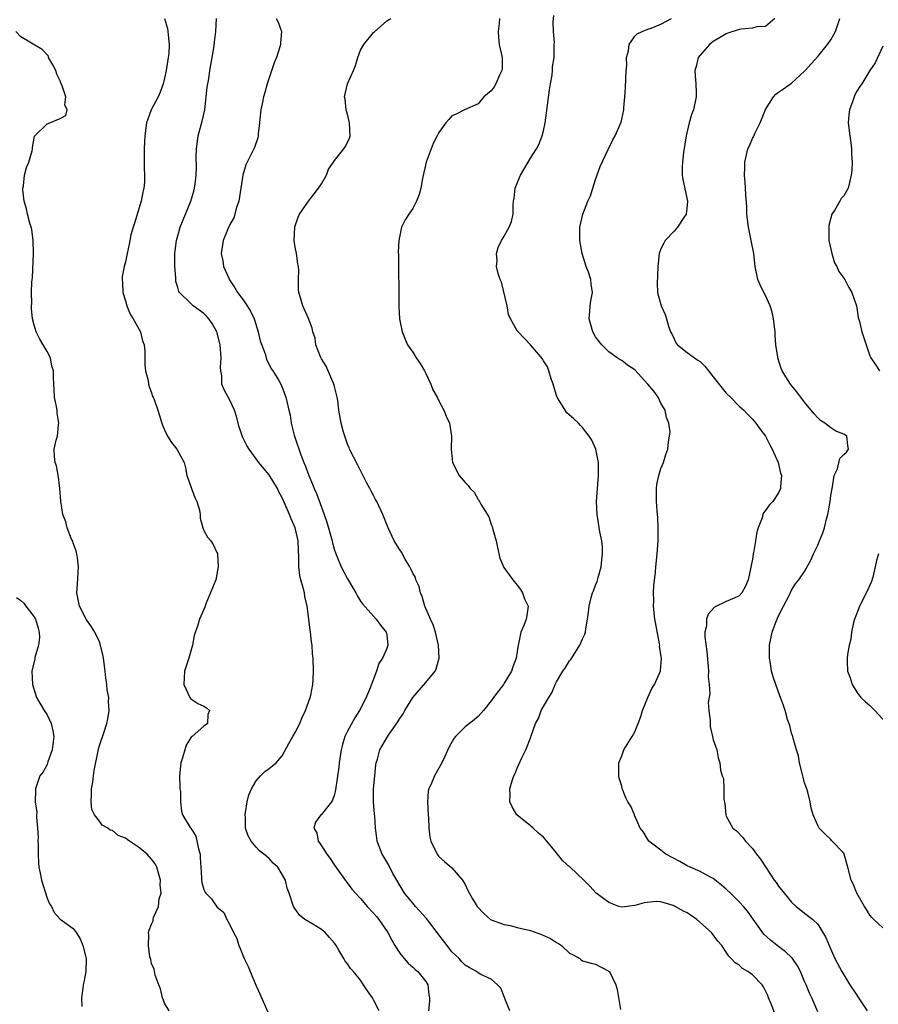
# Model space of a CAD drawing. Units: inches. Extents: x 2505000 to 2508000, y 1551000 to 1554000.
# Drawn here: x 2505417 to 2505548, y 1551222 to 1551373 of the extents above; entities that cross this region are included whole.
import ezdxf

# ---------------------------------------------------------------- set-up
doc = ezdxf.new("R2010")
doc.units = ezdxf.units.IN
doc.header["$MEASUREMENT"] = 0
doc.layers.add('LD25051551_2ft', color=95, linetype='Continuous')

msp = doc.modelspace()

# ---------------------------------------------------------------- linework, layer by layer
at = {"layer": 'LD25051551_2ft'}
for points, elevation in [([(2505532.49, 1551220.49), (2505531.83, 1551222.17), (2505531.47, 1551223), (2505531.35, 1551223.35), (2505530.7, 1551224.7), (2505530.49, 1551225), (2505529, 1551226.49), (2505528.28, 1551227), (2505527.49, 1551227.49), (2505527, 1551227.97), (2505526.35, 1551228.35), (2505525.76, 1551229), (2505525.37, 1551229.37), (2505525, 1551230), (2505524.3, 1551231), (2505523.69, 1551231.69), (2505522.76, 1551233), (2505520.48, 1551235), (2505519.62, 1551235.62), (2505519, 1551236.01), (2505518.34, 1551236.34), (2505517, 1551237.09), (2505516.86, 1551237.14), (2505515, 1551237.67), (2505514.27, 1551237.73), (2505512.44, 1551237.56), (2505511, 1551237.12), (2505509, 1551236.89), (2505508.55, 1551237), (2505507, 1551237.57), (2505505.08, 1551239), (2505504.09, 1551240.09), (2505503.19, 1551241), (2505501.12, 1551243), (2505501, 1551243.08), (2505499.97, 1551243.97), (2505499.18, 1551245), (2505499, 1551245.18), (2505497.54, 1551247), (2505497, 1551247.58), (2505496.23, 1551248.23), (2505495.41, 1551249), (2505495, 1551249.36), (2505492.95, 1551251), (2505492.23, 1551252.23), (2505491.87, 1551253), (2505491.89, 1551254.11), (2505491.86, 1551255), (2505492.22, 1551256.22), (2505492.48, 1551257), (2505492.66, 1551257.34), (2505493, 1551258.18), (2505493.66, 1551259.66), (2505494.33, 1551261), (2505495.06, 1551262.94), (2505495.1, 1551263.1), (2505495.8, 1551265), (2505496.23, 1551265.77), (2505496.68, 1551267), (2505497, 1551267.59), (2505497.83, 1551269), (2505498.3, 1551269.7), (2505498.82, 1551271), (2505499, 1551271.38), (2505499.99, 1551273), (2505500.39, 1551273.61), (2505501, 1551274.61), (2505501.19, 1551274.81), (2505501.8, 1551275.8), (2505502.6, 1551277), (2505503, 1551277.99), (2505503.32, 1551278.68), (2505503.43, 1551279), (2505503.5, 1551279.5), (2505503.77, 1551281), (2505503.93, 1551282.07), (2505503.99, 1551283), (2505504.31, 1551284.31), (2505504.53, 1551285), (2505504.68, 1551285.31), (2505505, 1551286.21), (2505505.24, 1551286.76), (2505505.36, 1551287.36), (2505505.85, 1551289), (2505505.95, 1551290.05), (2505506.07, 1551291), (2505506.06, 1551292.06), (2505505.93, 1551293), (2505505.65, 1551294.35), (2505505.23, 1551297), (2505505.13, 1551299), (2505505.26, 1551301), (2505505.45, 1551303), (2505505.44, 1551305), (2505505.04, 1551307.04), (2505504.39, 1551308.39), (2505504.03, 1551309), (2505503, 1551310.32), (2505502.67, 1551310.67), (2505502.35, 1551311), (2505501.66, 1551311.66), (2505500.61, 1551312.61), (2505500.31, 1551313), (2505499.27, 1551314.73), (2505499.09, 1551315), (2505499, 1551315.25), (2505498.5, 1551317), (2505498.19, 1551317.81), (2505497.84, 1551319), (2505497.61, 1551319.61), (2505497, 1551320.54), (2505496.84, 1551320.84), (2505495, 1551322.99), (2505493.11, 1551325), (2505493, 1551325.15), (2505491.94, 1551327), (2505491.66, 1551327.66), (2505491.44, 1551329), (2505490.59, 1551332.59), (2505490.39, 1551333), (2505490.06, 1551333.94), (2505489.84, 1551335), (2505489.92, 1551335.92), (2505489.84, 1551337), (2505490.08, 1551337.92), (2505490.6, 1551339), (2505491, 1551339.65), (2505491.77, 1551341), (2505492.11, 1551341.89), (2505492.35, 1551343), (2505492.37, 1551344.37), (2505492.43, 1551345), (2505492.51, 1551345.49), (2505492.68, 1551347), (2505493, 1551347.74), (2505493.48, 1551349), (2505495, 1551351.61), (2505495.94, 1551353), (2505496.3, 1551353.7), (2505496.82, 1551355), (2505497, 1551355.78), (2505497.26, 1551357), (2505497.48, 1551358.52), (2505497.93, 1551362.07), (2505498.08, 1551363), (2505498.32, 1551364.32), (2505498.39, 1551365), (2505498.4, 1551365.6), (2505498.65, 1551367), (2505498.67, 1551368.67), (2505498.66, 1551369), (2505498.68, 1551369.32), (2505498.52, 1551371), (2505498.48, 1551372.48), (2505498.58, 1551373.42)], 7678), ([(2505438.99, 1551373), (2505439.43, 1551371.43), (2505439.5, 1551371), (2505439.52, 1551370.48), (2505439.69, 1551369), (2505439.62, 1551367.62), (2505439.56, 1551367), (2505439.24, 1551365), (2505439, 1551363.84), (2505438.79, 1551363), (2505438.3, 1551361.7), (2505437.99, 1551361), (2505436.94, 1551359), (2505436.41, 1551357.59), (2505436.24, 1551357), (2505435.95, 1551355), (2505435.91, 1551354.09), (2505435.87, 1551353), (2505435.86, 1551351), (2505435.88, 1551350.13), (2505435.92, 1551349), (2505435.9, 1551347.9), (2505435.82, 1551347), (2505435.64, 1551346.36), (2505435.41, 1551345), (2505434.37, 1551341.63), (2505434.16, 1551341), (2505433.83, 1551339.83), (2505433.65, 1551339), (2505433.56, 1551338.44), (2505433.25, 1551337), (2505433, 1551335.72), (2505432.82, 1551335), (2505432.51, 1551333.49), (2505432.48, 1551333), (2505432.52, 1551332.52), (2505432.57, 1551331), (2505433, 1551329.72), (2505433.2, 1551329), (2505433.72, 1551327.72), (2505434.17, 1551327), (2505435.28, 1551325), (2505435.61, 1551323.61), (2505435.84, 1551323), (2505435.96, 1551322.04), (2505435.94, 1551319.94), (2505436.08, 1551319), (2505436.46, 1551317.54), (2505436.53, 1551317), (2505436.62, 1551316.62), (2505437, 1551315.66), (2505437.16, 1551315.16), (2505437.24, 1551315), (2505437.38, 1551314.62), (2505437.94, 1551313), (2505438.56, 1551311), (2505438.68, 1551310.68), (2505439, 1551310), (2505439.44, 1551309), (2505440.04, 1551308.04), (2505440.88, 1551307), (2505441.99, 1551305), (2505442.19, 1551304.19), (2505442.42, 1551303), (2505443, 1551301.32), (2505443.09, 1551301), (2505443.64, 1551299.64), (2505443.92, 1551299), (2505444.31, 1551297.69), (2505444.45, 1551297), (2505444.45, 1551296.45), (2505444.84, 1551295), (2505445, 1551294.57), (2505445.57, 1551293.57), (2505446.07, 1551293), (2505446.43, 1551292.43), (2505447, 1551291.19), (2505447.07, 1551291.07), (2505447.08, 1551291), (2505447.07, 1551290.93), (2505447.17, 1551289), (2505447, 1551287.86), (2505446.84, 1551287), (2505445.32, 1551283.32), (2505445.19, 1551283), (2505445.16, 1551282.84), (2505445, 1551282.45), (2505444.34, 1551281), (2505444.09, 1551280.09), (2505443.5, 1551278.5), (2505443.25, 1551277), (2505442.71, 1551275), (2505442.04, 1551273), (2505442, 1551272), (2505441.92, 1551271), (2505442.83, 1551269), (2505443, 1551268.77), (2505444.08, 1551268.08), (2505445, 1551267.67), (2505445.39, 1551267.39), (2505445.88, 1551267), (2505445.61, 1551266.39), (2505445.58, 1551265), (2505445, 1551264.61), (2505443.2, 1551263), (2505443.08, 1551262.92), (2505442.29, 1551261.71), (2505442.08, 1551261), (2505441.73, 1551259.73), (2505441.46, 1551259), (2505441.26, 1551257), (2505441.3, 1551255.3), (2505441.34, 1551255), (2505441.41, 1551254.59), (2505441.42, 1551253), (2505441.58, 1551251.58), (2505441.72, 1551251), (2505442.9, 1551249.1), (2505442.99, 1551248.99), (2505443.76, 1551247.76), (2505444.17, 1551245.83), (2505444.43, 1551245), (2505444.44, 1551244.44), (2505444.55, 1551243), (2505444.63, 1551241.37), (2505444.62, 1551241), (2505444.68, 1551240.68), (2505445, 1551239.57), (2505445.18, 1551239.18), (2505445.3, 1551239), (2505446.15, 1551238.15), (2505447, 1551236.93), (2505448.05, 1551236.05), (2505448.54, 1551235), (2505449, 1551234.16), (2505449.54, 1551233), (2505450.06, 1551232.06), (2505450.34, 1551231), (2505450.56, 1551230.56), (2505451.19, 1551229), (2505451.79, 1551227.79), (2505452.09, 1551227), (2505453, 1551224.82), (2505453.59, 1551223.59), (2505454.78, 1551220.78)], 7688), ([(2505471.83, 1551221), (2505471, 1551222.7), (2505470.81, 1551223), (2505470.05, 1551224.05), (2505469.47, 1551225), (2505469, 1551225.7), (2505467.9, 1551227), (2505467.47, 1551227.47), (2505467, 1551228.2), (2505466.63, 1551228.63), (2505466.44, 1551229), (2505465.69, 1551230.31), (2505465.26, 1551231), (2505465, 1551231.36), (2505464.25, 1551232.25), (2505463.57, 1551233), (2505463, 1551233.48), (2505461.71, 1551234.29), (2505460.49, 1551235), (2505459.65, 1551235.65), (2505458.83, 1551236.83), (2505458.72, 1551237), (2505458.07, 1551239), (2505457.77, 1551239.77), (2505457.48, 1551241), (2505457, 1551241.88), (2505456.32, 1551243), (2505455.63, 1551243.63), (2505455, 1551244.32), (2505454.65, 1551244.65), (2505453.53, 1551245.53), (2505453, 1551246.09), (2505452.23, 1551247), (2505451.78, 1551247.78), (2505451.4, 1551249), (2505451.38, 1551250.62), (2505451.32, 1551251), (2505451.37, 1551251.37), (2505451.65, 1551253), (2505451.91, 1551254.09), (2505452.29, 1551255), (2505453, 1551256.25), (2505453.68, 1551257), (2505454.34, 1551257.66), (2505455, 1551258.11), (2505455.5, 1551258.5), (2505456.1, 1551259), (2505457, 1551260.06), (2505458.04, 1551261.96), (2505458.62, 1551263), (2505459, 1551263.64), (2505459.68, 1551265), (2505460.06, 1551265.94), (2505460.57, 1551267), (2505461.27, 1551269), (2505461.36, 1551269.36), (2505461.67, 1551271), (2505461.74, 1551271.74), (2505461.79, 1551273), (2505461.73, 1551275), (2505461.66, 1551275.66), (2505461.58, 1551277), (2505461.5, 1551277.5), (2505461.34, 1551279), (2505461.28, 1551279.29), (2505461.09, 1551281), (2505460.81, 1551283), (2505460.48, 1551284.48), (2505460.39, 1551285), (2505460.22, 1551285.78), (2505459.86, 1551287), (2505459.7, 1551287.7), (2505459.55, 1551289), (2505459.56, 1551290.44), (2505459.48, 1551291.48), (2505459.42, 1551293), (2505458.96, 1551295), (2505458.37, 1551296.37), (2505458.12, 1551297), (2505457.46, 1551298.54), (2505457, 1551299.55), (2505456.49, 1551300.49), (2505456.26, 1551301), (2505455, 1551303.1), (2505454.13, 1551304.13), (2505453.43, 1551305), (2505451.94, 1551307), (2505451.58, 1551307.58), (2505450.91, 1551308.91), (2505450.42, 1551310.42), (2505450.02, 1551312.02), (2505449.71, 1551313), (2505449, 1551314.52), (2505448.11, 1551316.11), (2505447.78, 1551317), (2505447.73, 1551318.27), (2505447.59, 1551319), (2505447.57, 1551319.57), (2505447.63, 1551321), (2505447.48, 1551323), (2505447.4, 1551323.4), (2505446.99, 1551325), (2505446.26, 1551326.26), (2505445.75, 1551327), (2505445.4, 1551327.4), (2505445, 1551327.81), (2505444.3, 1551328.3), (2505443.37, 1551329), (2505443, 1551329.33), (2505441.26, 1551331), (2505441.16, 1551331.16), (2505441, 1551331.76), (2505440.72, 1551332.72), (2505440.71, 1551333), (2505440.72, 1551333.28), (2505440.57, 1551335), (2505440.54, 1551336.54), (2505440.56, 1551337), (2505440.6, 1551337.4), (2505440.81, 1551339), (2505441, 1551339.7), (2505441.39, 1551341), (2505441.84, 1551342.16), (2505442.21, 1551343), (2505443.02, 1551345), (2505443.47, 1551346.53), (2505443.59, 1551347), (2505443.65, 1551347.65), (2505443.83, 1551349), (2505443.86, 1551350.14), (2505443.85, 1551351.85), (2505443.87, 1551353), (2505444.14, 1551355), (2505444.76, 1551357.24), (2505445.15, 1551359), (2505445.53, 1551362.47), (2505445.61, 1551363), (2505445.76, 1551363.76), (2505445.94, 1551365), (2505446.14, 1551366.14), (2505446.25, 1551367), (2505446.51, 1551368.51), (2505446.62, 1551369.38), (2505446.86, 1551371), (2505446.94, 1551373)], 7686), ([(2505456.09, 1551373), (2505456.4, 1551372.4), (2505456.89, 1551371), (2505456.72, 1551369.28), (2505456.74, 1551369), (2505456.66, 1551368.66), (2505456.12, 1551367), (2505455.79, 1551366.21), (2505455, 1551363.92), (2505454.7, 1551363), (2505454.36, 1551361.64), (2505454.16, 1551361), (2505453.92, 1551359.92), (2505453.75, 1551359), (2505453.55, 1551357.55), (2505453.51, 1551357), (2505453.31, 1551355.31), (2505453.31, 1551355), (2505453.27, 1551354.73), (2505452.77, 1551353.23), (2505452.32, 1551352.32), (2505451.41, 1551350.59), (2505450.96, 1551349), (2505450.67, 1551347), (2505450.35, 1551345), (2505450.02, 1551344.02), (2505449.57, 1551342.43), (2505449, 1551341.45), (2505448.63, 1551340.63), (2505447.97, 1551339), (2505447.63, 1551337), (2505447.89, 1551335.89), (2505448.02, 1551335), (2505448.81, 1551333.19), (2505448.94, 1551332.94), (2505449.75, 1551331.75), (2505450.17, 1551331), (2505451, 1551329.88), (2505451.63, 1551329), (2505452.14, 1551328.14), (2505452.69, 1551327), (2505453.3, 1551325), (2505453.61, 1551323.61), (2505454.4, 1551321.6), (2505454.65, 1551320.65), (2505455, 1551320.01), (2505455.32, 1551319.32), (2505455.58, 1551319), (2505456.48, 1551317.52), (2505456.77, 1551317), (2505457, 1551316.49), (2505457.58, 1551315), (2505457.7, 1551314.3), (2505458.02, 1551313), (2505458.22, 1551312.22), (2505458.37, 1551311), (2505458.82, 1551309.18), (2505458.88, 1551309), (2505459.85, 1551306.15), (2505460.32, 1551305), (2505460.54, 1551304.54), (2505461.06, 1551303), (2505461.66, 1551301.66), (2505461.87, 1551301), (2505462.23, 1551300.23), (2505463, 1551298.14), (2505463.44, 1551297), (2505463.85, 1551295.85), (2505464.63, 1551293), (2505464.69, 1551292.69), (2505465, 1551291.56), (2505465.14, 1551291.14), (2505465.36, 1551290.64), (2505466.03, 1551289), (2505467, 1551287.18), (2505468.28, 1551285), (2505468.53, 1551284.53), (2505469, 1551283.73), (2505469.32, 1551283.32), (2505471.38, 1551281), (2505472.06, 1551280.06), (2505472.92, 1551279), (2505473, 1551278.57), (2505473.2, 1551277), (2505473, 1551276.47), (2505472.38, 1551275), (2505471.82, 1551274.18), (2505471.43, 1551273), (2505470.48, 1551270.48), (2505469.86, 1551269), (2505468.84, 1551267), (2505468.1, 1551265.9), (2505467, 1551263.81), (2505466.61, 1551263), (2505466.22, 1551261.78), (2505466.03, 1551261), (2505465.71, 1551259), (2505465.66, 1551258.34), (2505465.17, 1551254.83), (2505465, 1551254.15), (2505464.72, 1551253.28), (2505464.55, 1551253), (2505463, 1551251.05), (2505462.94, 1551251), (2505462.08, 1551249.92), (2505461.84, 1551249), (2505462.28, 1551248.28), (2505462.51, 1551247), (2505462.73, 1551246.73), (2505463, 1551246.27), (2505463.84, 1551245), (2505464.34, 1551244.34), (2505465, 1551243.31), (2505466.81, 1551240.81), (2505467.66, 1551239.66), (2505468.23, 1551239), (2505469, 1551238.21), (2505469.54, 1551237.54), (2505470.02, 1551237), (2505471, 1551235.97), (2505471.43, 1551235.43), (2505471.82, 1551235), (2505473.18, 1551233), (2505473.8, 1551231.8), (2505474.26, 1551231), (2505475, 1551229.85), (2505475.7, 1551229), (2505476.31, 1551228.31), (2505477, 1551227.69), (2505477.34, 1551227.34), (2505477.78, 1551227), (2505479, 1551225.5), (2505479.28, 1551225), (2505479.46, 1551223.46), (2505479.54, 1551223), (2505479.54, 1551222.46), (2505479.41, 1551221)], 7684), ([(2505491.85, 1551221), (2505491.09, 1551222.91), (2505491.05, 1551223.05), (2505490.47, 1551224.47), (2505489.97, 1551225), (2505489, 1551225.85), (2505487.41, 1551226.59), (2505487, 1551226.82), (2505486.75, 1551227), (2505485.65, 1551227.65), (2505485, 1551228.01), (2505484.53, 1551228.53), (2505484.08, 1551229), (2505483, 1551230.06), (2505482.25, 1551231), (2505481.72, 1551231.72), (2505480.83, 1551232.83), (2505480.72, 1551233), (2505479.12, 1551235.12), (2505477.42, 1551237), (2505477.23, 1551237.23), (2505477, 1551237.47), (2505475.71, 1551239), (2505474.53, 1551241), (2505473.96, 1551242.04), (2505473.32, 1551243.32), (2505472.58, 1551244.58), (2505472.31, 1551245), (2505471.55, 1551247), (2505471.48, 1551247.48), (2505471.3, 1551249), (2505471.17, 1551250.83), (2505471.13, 1551251.13), (2505470.99, 1551252.99), (2505471, 1551255), (2505471.16, 1551257), (2505471.33, 1551258.67), (2505471.39, 1551259), (2505471.57, 1551259.57), (2505471.97, 1551261), (2505473, 1551262.82), (2505473.36, 1551263.36), (2505474.72, 1551265.28), (2505475, 1551265.76), (2505475.52, 1551266.48), (2505475.8, 1551267), (2505476.99, 1551269.01), (2505479, 1551271.28), (2505480.4, 1551273), (2505480.6, 1551273.4), (2505481.03, 1551275), (2505480.95, 1551277), (2505480.45, 1551279), (2505480.11, 1551280.11), (2505479.69, 1551281), (2505478.86, 1551283), (2505478.44, 1551284.44), (2505478.19, 1551285), (2505477.97, 1551285.97), (2505477.46, 1551287), (2505477.39, 1551287.39), (2505477, 1551288.04), (2505476.72, 1551288.72), (2505476.54, 1551289), (2505475.84, 1551290.16), (2505475.26, 1551291.26), (2505475, 1551291.61), (2505474.17, 1551293), (2505473.23, 1551295), (2505472.42, 1551297), (2505471.48, 1551299), (2505471.31, 1551299.31), (2505471, 1551299.94), (2505470.61, 1551300.61), (2505470.43, 1551301), (2505469.93, 1551301.93), (2505469.27, 1551303.27), (2505468.57, 1551304.57), (2505467.33, 1551307), (2505467.24, 1551307.24), (2505467, 1551307.79), (2505466.7, 1551308.7), (2505466.58, 1551309), (2505466.39, 1551309.61), (2505466.03, 1551311), (2505465.68, 1551313), (2505465.51, 1551314.49), (2505465.43, 1551315), (2505465, 1551316.63), (2505464.92, 1551317), (2505463.75, 1551319.75), (2505463, 1551320.87), (2505462.86, 1551321.14), (2505462.16, 1551323), (2505462.03, 1551324.03), (2505461.67, 1551325), (2505461.58, 1551325.58), (2505461.04, 1551327.04), (2505460.14, 1551329), (2505459.82, 1551330.18), (2505459.55, 1551331), (2505459.48, 1551331.48), (2505459.5, 1551333), (2505459.56, 1551334.44), (2505459.5, 1551335), (2505459.41, 1551335.41), (2505459.17, 1551337), (2505459, 1551337.96), (2505458.84, 1551339), (2505458.92, 1551341), (2505458.93, 1551341.07), (2505459.43, 1551342.57), (2505459.64, 1551343), (2505461.01, 1551345), (2505461.89, 1551346.11), (2505462.55, 1551347), (2505463, 1551347.65), (2505463.78, 1551349), (2505464.1, 1551349.9), (2505464.84, 1551351), (2505465, 1551351.26), (2505466.45, 1551353), (2505466.66, 1551353.34), (2505467, 1551353.97), (2505467.32, 1551354.68), (2505467.41, 1551355), (2505467.33, 1551357), (2505467, 1551358.35), (2505466.81, 1551359), (2505466.62, 1551360.62), (2505466.54, 1551361), (2505467, 1551363), (2505467.9, 1551365), (2505468.21, 1551365.79), (2505468.57, 1551367), (2505469, 1551368.13), (2505469.49, 1551369), (2505471, 1551370.82), (2505471.09, 1551370.91), (2505473, 1551372.63), (2505473.65, 1551373)], 7682), ([(2505490.3, 1551373), (2505490.22, 1551372.22), (2505490.06, 1551371), (2505490.14, 1551370.13), (2505490.21, 1551369), (2505490.66, 1551367), (2505490.66, 1551365.34), (2505490.64, 1551365), (2505490.28, 1551364.28), (2505489.73, 1551363), (2505489.47, 1551362.53), (2505489, 1551361.9), (2505487.9, 1551361), (2505487, 1551359.93), (2505484.93, 1551359), (2505483.66, 1551358.34), (2505483, 1551358.07), (2505482.51, 1551357.49), (2505482.04, 1551357), (2505481, 1551355.52), (2505480.75, 1551355), (2505480.14, 1551353.86), (2505479.81, 1551353), (2505479.06, 1551351), (2505478.49, 1551348.49), (2505478.21, 1551347), (2505477.95, 1551346.05), (2505477.57, 1551345), (2505477, 1551343.9), (2505476.38, 1551343), (2505475.85, 1551342.15), (2505475.28, 1551341), (2505474.84, 1551339), (2505474.78, 1551337.22), (2505474.8, 1551336.8), (2505474.86, 1551329.14), (2505474.85, 1551328.85), (2505474.96, 1551327), (2505475.36, 1551325), (2505476.19, 1551323), (2505477, 1551321.88), (2505477.53, 1551321), (2505478.12, 1551320.12), (2505478.78, 1551319), (2505479, 1551318.59), (2505479.78, 1551317), (2505480.09, 1551316.09), (2505480.72, 1551315), (2505481, 1551314.41), (2505481.76, 1551313), (2505482.09, 1551312.09), (2505482.6, 1551311), (2505482.94, 1551309), (2505482.85, 1551307), (2505483.08, 1551305), (2505484.1, 1551303), (2505485, 1551301.9), (2505485.48, 1551301.48), (2505485.78, 1551301), (2505486.42, 1551300.42), (2505487, 1551299.34), (2505487.17, 1551299.17), (2505487.22, 1551299), (2505487.42, 1551298.58), (2505488.64, 1551296.64), (2505489, 1551295.48), (2505489.17, 1551295.17), (2505489.28, 1551294.72), (2505489.76, 1551293), (2505489.96, 1551291.96), (2505490.34, 1551290.34), (2505490.92, 1551288.92), (2505491.76, 1551287.76), (2505492.33, 1551287), (2505493, 1551286.22), (2505493.51, 1551285.51), (2505493.8, 1551285), (2505494.12, 1551284.12), (2505494.64, 1551283), (2505494.46, 1551281.54), (2505494.38, 1551281), (2505494.02, 1551280.02), (2505493.54, 1551279), (2505493.19, 1551277.19), (2505493.13, 1551277), (2505493, 1551276.01), (2505492.85, 1551275), (2505492.31, 1551273.69), (2505492.09, 1551273), (2505491, 1551271.18), (2505490.88, 1551271), (2505490.54, 1551270.54), (2505489.35, 1551269), (2505489, 1551268.46), (2505487.81, 1551267), (2505487, 1551266.1), (2505486.41, 1551265.59), (2505485, 1551264.52), (2505483.55, 1551263), (2505483.29, 1551262.71), (2505482.58, 1551261.42), (2505481.85, 1551259.85), (2505481.44, 1551259), (2505481, 1551258.17), (2505480.32, 1551257), (2505479.86, 1551255.86), (2505479.46, 1551255), (2505479.37, 1551254.63), (2505479.25, 1551253), (2505479.36, 1551251), (2505479.42, 1551250.58), (2505479.46, 1551249), (2505479.59, 1551247.59), (2505479.75, 1551247), (2505480.74, 1551245), (2505480.85, 1551244.85), (2505481, 1551244.65), (2505481.86, 1551243.86), (2505483, 1551242.9), (2505484.6, 1551241), (2505484.76, 1551240.76), (2505485, 1551240.34), (2505485.44, 1551239.44), (2505486.16, 1551238.16), (2505486.85, 1551237), (2505487.89, 1551235.89), (2505488.92, 1551235), (2505489, 1551234.95), (2505491, 1551234.23), (2505491.93, 1551234.07), (2505493, 1551233.77), (2505495, 1551233.3), (2505496.71, 1551232.71), (2505498.09, 1551232.09), (2505499, 1551231.46), (2505499.31, 1551231.31), (2505499.76, 1551231), (2505501, 1551229.85), (2505501.56, 1551229.56), (2505502.57, 1551229), (2505502.8, 1551228.8), (2505503, 1551228.66), (2505504.31, 1551228.31), (2505505, 1551228.13), (2505505.76, 1551227.76), (2505507, 1551227.1), (2505507.12, 1551227), (2505508.11, 1551225), (2505508.28, 1551224.28), (2505508.82, 1551221.18)], 7680), ([(2505539, 1551220.84), (2505538.08, 1551223), (2505537.73, 1551223.73), (2505537.23, 1551225), (2505537, 1551225.5), (2505536.37, 1551227), (2505535.91, 1551227.91), (2505535.14, 1551229), (2505535, 1551229.15), (2505534.06, 1551230.06), (2505532.8, 1551231), (2505531.8, 1551231.8), (2505530.76, 1551232.76), (2505528.26, 1551236.26), (2505527.64, 1551237), (2505527, 1551237.72), (2505525.63, 1551239), (2505525, 1551239.64), (2505524.26, 1551240.26), (2505523, 1551241.26), (2505522.47, 1551241.53), (2505521, 1551242.35), (2505519.49, 1551243), (2505519, 1551243.23), (2505517.89, 1551243.89), (2505515.77, 1551245), (2505515, 1551245.6), (2505513.15, 1551247), (2505513, 1551247.22), (2505512.34, 1551248.34), (2505511.84, 1551249), (2505510.97, 1551250.97), (2505510.94, 1551251), (2505510.37, 1551252.37), (2505509.95, 1551253), (2505509.61, 1551253.61), (2505509.07, 1551255.07), (2505509, 1551255.41), (2505508.62, 1551256.62), (2505508.53, 1551257), (2505508.56, 1551257.44), (2505508.54, 1551259), (2505509, 1551260.08), (2505509.29, 1551261), (2505510.57, 1551263), (2505511, 1551263.71), (2505511.53, 1551265), (2505511.92, 1551266.08), (2505512.17, 1551267), (2505513, 1551269), (2505513.62, 1551270.38), (2505514, 1551271), (2505514.83, 1551272.83), (2505514.92, 1551273.08), (2505515.06, 1551275), (2505514.8, 1551276.8), (2505514.81, 1551277), (2505514.78, 1551277.22), (2505514.21, 1551280.21), (2505514.07, 1551281), (2505513.87, 1551283), (2505513.89, 1551283.89), (2505513.87, 1551285), (2505513.9, 1551286.1), (2505514.17, 1551288.17), (2505514.23, 1551289), (2505514.44, 1551291), (2505514.58, 1551293), (2505514.56, 1551293.44), (2505514.59, 1551295), (2505514.51, 1551296.51), (2505514.4, 1551297.6), (2505514.3, 1551299), (2505514.32, 1551300.32), (2505514.31, 1551301), (2505514.37, 1551301.63), (2505514.67, 1551303), (2505515, 1551304.08), (2505515.38, 1551305), (2505515.77, 1551306.23), (2505516.04, 1551307), (2505516.13, 1551308.13), (2505516.31, 1551309), (2505516.39, 1551309.61), (2505516.22, 1551311), (2505515.86, 1551311.86), (2505515.67, 1551313), (2505515, 1551314.08), (2505514.56, 1551315), (2505513.89, 1551315.89), (2505513, 1551316.98), (2505511, 1551319.15), (2505509.9, 1551319.9), (2505509, 1551320.61), (2505508.73, 1551320.73), (2505508.31, 1551321), (2505507, 1551321.92), (2505505.95, 1551323), (2505505.53, 1551323.53), (2505505, 1551324.25), (2505504.56, 1551325), (2505503.99, 1551327), (2505504.11, 1551328.11), (2505504.16, 1551329), (2505504.28, 1551329.72), (2505504.52, 1551331), (2505504.32, 1551332.32), (2505504.27, 1551333), (2505503.89, 1551334.11), (2505503.55, 1551335), (2505502.92, 1551337), (2505502.58, 1551339), (2505502.59, 1551340.59), (2505502.56, 1551341), (2505503.03, 1551343.03), (2505503.81, 1551345), (2505504.19, 1551345.81), (2505504.55, 1551347), (2505505, 1551348.33), (2505505.7, 1551350.3), (2505506.92, 1551352.92), (2505506.96, 1551353.04), (2505507.62, 1551354.38), (2505507.97, 1551355), (2505508.89, 1551357.11), (2505509, 1551357.55), (2505509.31, 1551359), (2505509.31, 1551359.31), (2505509.47, 1551361), (2505509.57, 1551362.43), (2505509.69, 1551365), (2505509.77, 1551365.77), (2505509.74, 1551367), (2505510.03, 1551368.03), (2505510.11, 1551369), (2505511, 1551370.27), (2505511.35, 1551370.65), (2505512.1, 1551371), (2505513, 1551371.34), (2505513.49, 1551371.49), (2505515, 1551372.1), (2505516.6, 1551373)], 7676), ([(2505532.46, 1551373), (2505531, 1551371.77), (2505529.69, 1551371.69), (2505529, 1551371.51), (2505527.34, 1551371.34), (2505527, 1551371.29), (2505525.26, 1551370.74), (2505525, 1551370.65), (2505523.98, 1551370.02), (2505523, 1551369.46), (2505522.75, 1551369.25), (2505522.43, 1551369), (2505521, 1551367.38), (2505520.7, 1551367), (2505520.38, 1551365.62), (2505520.21, 1551365), (2505520.24, 1551364.24), (2505520.34, 1551363), (2505520.39, 1551361.61), (2505520.39, 1551361), (2505519.97, 1551359), (2505519.7, 1551358.3), (2505519.33, 1551357), (2505518.86, 1551355), (2505518.45, 1551352.45), (2505518.29, 1551351), (2505518.25, 1551350.25), (2505518.26, 1551349), (2505518.33, 1551348.33), (2505519.04, 1551345), (2505519, 1551344.37), (2505518.84, 1551343), (2505518.48, 1551342.48), (2505517.51, 1551341), (2505517, 1551340.42), (2505515.67, 1551339), (2505515.42, 1551338.58), (2505515, 1551337.7), (2505514.72, 1551337), (2505514.52, 1551335), (2505514.45, 1551333.55), (2505514.43, 1551332.43), (2505514.48, 1551331), (2505515.02, 1551329), (2505515.65, 1551327.65), (2505515.85, 1551327), (2505516.15, 1551325.85), (2505516.48, 1551325), (2505516.67, 1551324.67), (2505517, 1551323.9), (2505517.3, 1551323.3), (2505517.52, 1551323), (2505519, 1551321.84), (2505520.15, 1551321), (2505520.67, 1551320.67), (2505521, 1551320.43), (2505521.72, 1551319.72), (2505522.27, 1551319), (2505523, 1551318.12), (2505524.37, 1551316.37), (2505525, 1551315.61), (2505525.64, 1551315), (2505527, 1551313.62), (2505527.67, 1551313), (2505528.32, 1551312.32), (2505529, 1551311.64), (2505529.51, 1551311), (2505530.13, 1551310.13), (2505531, 1551309.01), (2505531.67, 1551307.67), (2505532.04, 1551307), (2505532.95, 1551305), (2505533.33, 1551303.33), (2505533.46, 1551303), (2505533.31, 1551301.31), (2505533.33, 1551301), (2505533, 1551300.32), (2505532.11, 1551299), (2505531.57, 1551298.43), (2505531, 1551297.63), (2505530.71, 1551297.29), (2505530.61, 1551297), (2505530.5, 1551296.5), (2505529.91, 1551295), (2505529.67, 1551294.33), (2505529.5, 1551293), (2505529.17, 1551291.17), (2505529.12, 1551291), (2505529, 1551290.17), (2505528.8, 1551289.2), (2505528.72, 1551288.72), (2505528.36, 1551287), (2505527.95, 1551286.05), (2505527.4, 1551285), (2505527, 1551284.58), (2505526.19, 1551284.19), (2505525, 1551283.69), (2505523.18, 1551282.82), (2505522.25, 1551281.75), (2505521.98, 1551281), (2505521.96, 1551279.96), (2505521.74, 1551279), (2505521.73, 1551278.27), (2505522.05, 1551276.05), (2505522.24, 1551273.76), (2505522.27, 1551273), (2505522.23, 1551272.23), (2505522.36, 1551271), (2505522.47, 1551269.53), (2505522.23, 1551268.23), (2505522.35, 1551267), (2505522.55, 1551265.45), (2505522.52, 1551265), (2505522.54, 1551264.54), (2505522.91, 1551263), (2505523, 1551262.53), (2505523.55, 1551261), (2505523.77, 1551259.77), (2505524.04, 1551259), (2505524.13, 1551257.87), (2505524.37, 1551257), (2505524.58, 1551256.58), (2505524.62, 1551255), (2505524.62, 1551253.38), (2505524.78, 1551252.78), (2505524.92, 1551251), (2505525, 1551250.82), (2505526, 1551249), (2505526.56, 1551248.56), (2505527.54, 1551247.54), (2505527.93, 1551247), (2505529, 1551245.84), (2505529.62, 1551245), (2505530.24, 1551244.24), (2505531.09, 1551242.91), (2505532.36, 1551241), (2505532.65, 1551240.65), (2505533, 1551240.11), (2505533.85, 1551239), (2505535, 1551237.65), (2505535.73, 1551237), (2505536.42, 1551236.42), (2505537, 1551235.98), (2505538.24, 1551235), (2505539, 1551234.26), (2505539.8, 1551233), (2505540.24, 1551232.24), (2505540.76, 1551231), (2505541.65, 1551229), (2505542.71, 1551227), (2505543.94, 1551225), (2505545, 1551223.39), (2505545.17, 1551223.17), (2505546.56, 1551221)], 7674), ([(2505549, 1551233.72), (2505547.6, 1551235), (2505547.29, 1551235.29), (2505547, 1551235.66), (2505546.5, 1551236.5), (2505546.18, 1551237), (2505544.99, 1551239), (2505544.44, 1551240.44), (2505544.13, 1551241), (2505543.62, 1551243), (2505543.08, 1551245), (2505543, 1551245.16), (2505541.11, 1551247.11), (2505541, 1551247.25), (2505540.11, 1551248.11), (2505539.25, 1551249), (2505539, 1551249.4), (2505538.31, 1551251), (2505538.02, 1551252.02), (2505537.84, 1551253), (2505537.49, 1551254.51), (2505537.34, 1551255), (2505537, 1551255.93), (2505536.79, 1551256.79), (2505536.6, 1551257.4), (2505536.21, 1551259), (2505536.06, 1551260.06), (2505535.76, 1551261), (2505535.25, 1551262.75), (2505535.2, 1551263), (2505535, 1551263.55), (2505534.72, 1551264.72), (2505534.4, 1551265.6), (2505534.01, 1551267), (2505533.76, 1551267.76), (2505533.33, 1551269), (2505533.22, 1551269.22), (2505532.6, 1551271), (2505532.16, 1551272.16), (2505531.95, 1551273), (2505531.78, 1551274.22), (2505531.61, 1551275), (2505531.63, 1551277), (2505532.04, 1551279), (2505532.62, 1551280.62), (2505532.78, 1551281), (2505532.86, 1551281.14), (2505533, 1551281.5), (2505533.76, 1551283), (2505534.61, 1551284.61), (2505535, 1551285.41), (2505535.59, 1551286.41), (2505536.12, 1551287), (2505537, 1551288.31), (2505537.96, 1551290.04), (2505538.34, 1551291), (2505539, 1551292.33), (2505539.26, 1551293), (2505539.78, 1551294.22), (2505540.02, 1551295), (2505540.36, 1551296.36), (2505540.54, 1551297), (2505540.89, 1551299), (2505541, 1551299.91), (2505541.2, 1551301), (2505541.28, 1551301.28), (2505541.54, 1551303), (2505542.03, 1551304.03), (2505542.4, 1551305.6), (2505543, 1551306.2), (2505543.43, 1551306.57), (2505543.74, 1551307), (2505543.6, 1551307.6), (2505543.46, 1551309), (2505543, 1551309.32), (2505541.8, 1551309.8), (2505541, 1551310.27), (2505540.1, 1551311), (2505539.42, 1551311.42), (2505539, 1551311.82), (2505538.46, 1551312.46), (2505537, 1551314.22), (2505535.83, 1551315.83), (2505535, 1551316.75), (2505534.82, 1551317), (2505534.11, 1551318.11), (2505533.58, 1551319), (2505533.39, 1551319.39), (2505532.9, 1551321), (2505532.89, 1551321.11), (2505532.61, 1551323), (2505532.48, 1551324.48), (2505532.47, 1551325), (2505532.25, 1551327), (2505532.03, 1551328.03), (2505531.71, 1551329), (2505531, 1551330.57), (2505530.73, 1551331), (2505530.21, 1551332.21), (2505529.81, 1551333), (2505529.45, 1551335), (2505529.21, 1551337), (2505528.82, 1551339), (2505528.41, 1551341), (2505528.16, 1551343), (2505528.13, 1551344.13), (2505527.99, 1551346.01), (2505527.97, 1551347), (2505527.91, 1551347.91), (2505527.8, 1551349), (2505527.84, 1551350.16), (2505527.83, 1551351), (2505528.08, 1551352.08), (2505528.32, 1551353), (2505528.54, 1551353.46), (2505529, 1551354.58), (2505529.15, 1551354.85), (2505529.38, 1551355.38), (2505530.19, 1551357), (2505531, 1551359.07), (2505532.23, 1551361), (2505532.61, 1551361.39), (2505533, 1551361.68), (2505533.79, 1551362.21), (2505534.85, 1551363), (2505535, 1551363.08), (2505537, 1551364.9), (2505537.07, 1551365), (2505539, 1551367.15), (2505540.49, 1551369), (2505541, 1551369.74), (2505541.47, 1551370.53), (2505541.71, 1551371), (2505542.38, 1551373)], 7672), ([(2505439.68, 1551221), (2505439, 1551222.2), (2505438.78, 1551222.78), (2505438.66, 1551223), (2505438.38, 1551224.38), (2505438.09, 1551225), (2505437.56, 1551226.44), (2505437.4, 1551227.4), (2505437, 1551228.27), (2505436.86, 1551228.86), (2505436.81, 1551229), (2505436.75, 1551229.25), (2505436.52, 1551231), (2505436.59, 1551232.59), (2505436.55, 1551233), (2505436.64, 1551233.36), (2505437, 1551234.28), (2505437.22, 1551234.78), (2505437.23, 1551235), (2505437.28, 1551235.28), (2505438.06, 1551237), (2505438.16, 1551238.16), (2505438.45, 1551239), (2505438.3, 1551240.3), (2505438.34, 1551241), (2505437.78, 1551243), (2505437.53, 1551243.53), (2505437, 1551244.21), (2505436.62, 1551244.62), (2505436.34, 1551245), (2505435, 1551246.08), (2505433.64, 1551247), (2505433.25, 1551247.25), (2505433, 1551247.45), (2505431.87, 1551247.87), (2505431, 1551248.63), (2505430.68, 1551248.68), (2505430.28, 1551249), (2505429.44, 1551249.44), (2505429, 1551250.05), (2505428.25, 1551251), (2505427.83, 1551251.83), (2505427.73, 1551253), (2505427.82, 1551254.18), (2505427.81, 1551255), (2505428, 1551256), (2505428.11, 1551257), (2505428.18, 1551257.82), (2505428.82, 1551260.82), (2505428.87, 1551261.13), (2505429, 1551261.62), (2505429.75, 1551263.75), (2505430.15, 1551265), (2505430.28, 1551265.72), (2505430.5, 1551267), (2505430.39, 1551268.39), (2505430.43, 1551269), (2505430.18, 1551270.18), (2505430.16, 1551271), (2505429.98, 1551271.98), (2505429.89, 1551273), (2505429.61, 1551275), (2505429.53, 1551275.53), (2505429.2, 1551277), (2505429, 1551277.54), (2505428.32, 1551279), (2505427.82, 1551279.82), (2505426.98, 1551280.98), (2505425.95, 1551283), (2505425.56, 1551285), (2505425.63, 1551286.37), (2505425.83, 1551289), (2505425.64, 1551290.36), (2505425.57, 1551291), (2505425.46, 1551291.46), (2505425, 1551292.62), (2505424.92, 1551292.92), (2505424.75, 1551293.25), (2505424.09, 1551295), (2505423.87, 1551295.87), (2505423.4, 1551297), (2505423.08, 1551299.08), (2505422.97, 1551301), (2505422.74, 1551302.74), (2505422.45, 1551304.45), (2505422.23, 1551305), (2505422.11, 1551305.89), (2505422.07, 1551307), (2505422.39, 1551308.39), (2505422.58, 1551309), (2505422.73, 1551310.73), (2505422.81, 1551311), (2505422.52, 1551312.52), (2505422.52, 1551313), (2505422.43, 1551313.57), (2505422.15, 1551315), (2505422.1, 1551316.1), (2505422.02, 1551317), (2505421.98, 1551317.98), (2505421.98, 1551319), (2505421.74, 1551319.74), (2505421.5, 1551321), (2505421, 1551321.96), (2505420.42, 1551323), (2505419.87, 1551323.87), (2505419.32, 1551325), (2505419, 1551326.02), (2505418.74, 1551327), (2505418.59, 1551328.59), (2505418.6, 1551329), (2505418.66, 1551329.34), (2505418.63, 1551331), (2505418.64, 1551332.64), (2505418.74, 1551333.26), (2505418.91, 1551337), (2505418.88, 1551339), (2505418.67, 1551340.67), (2505418.58, 1551341), (2505418.35, 1551341.65), (2505418, 1551343), (2505417.85, 1551343.85), (2505417.48, 1551345), (2505417.28, 1551346.72), (2505417.29, 1551347), (2505417.37, 1551347.37), (2505417.55, 1551349), (2505417.83, 1551350.17), (2505418.21, 1551351), (2505418.71, 1551352.71), (2505418.77, 1551353), (2505418.75, 1551353.25), (2505419.05, 1551354.95), (2505421, 1551356.84), (2505421.43, 1551357), (2505423, 1551357.67), (2505423.89, 1551358.11), (2505424.05, 1551359), (2505423.73, 1551359.74), (2505423.85, 1551361), (2505423.32, 1551362.68), (2505423.12, 1551363.12), (2505423, 1551363.43), (2505422.48, 1551364.48), (2505422.31, 1551365), (2505421.9, 1551365.9), (2505421.23, 1551367), (2505421.19, 1551367.19), (2505420.25, 1551368.25), (2505417, 1551370.16), (2505416.23, 1551371)], 7690), ([(2505549, 1551368.77), (2505547.81, 1551366.19), (2505547, 1551365.01), (2505545.74, 1551363), (2505545.44, 1551362.56), (2505545, 1551361.84), (2505544.7, 1551361.3), (2505544.57, 1551361), (2505544.36, 1551360.36), (2505543.85, 1551359), (2505543.77, 1551358.23), (2505543.66, 1551357), (2505543.9, 1551355), (2505544.07, 1551353.93), (2505544.18, 1551353), (2505544.17, 1551352.17), (2505544.29, 1551351), (2505544.25, 1551349.75), (2505544.15, 1551349), (2505543.85, 1551347.85), (2505543.65, 1551347), (2505543, 1551345.83), (2505542.59, 1551345.41), (2505542.41, 1551345), (2505541.6, 1551343.6), (2505541.18, 1551343), (2505540.71, 1551341.29), (2505540.69, 1551341), (2505540.72, 1551339), (2505541.16, 1551337), (2505541.58, 1551335.58), (2505541.94, 1551335), (2505542.24, 1551334.24), (2505543.14, 1551333), (2505543.76, 1551331.76), (2505544.25, 1551331), (2505544.94, 1551329), (2505545, 1551328.68), (2505545.2, 1551327.2), (2505545.41, 1551326.59), (2505545.74, 1551325), (2505546.4, 1551323), (2505547, 1551321.32), (2505547.14, 1551321), (2505547.91, 1551319.91), (2505548.46, 1551319)], 7670), ([(2505548.32, 1551291), (2505548.01, 1551289.99), (2505547.81, 1551289), (2505547.43, 1551287.43), (2505547.23, 1551286.77), (2505547, 1551286.21), (2505546.61, 1551285.39), (2505545.42, 1551283), (2505545.32, 1551282.68), (2505544.76, 1551281.24), (2505544.64, 1551281), (2505544.5, 1551280.5), (2505544.17, 1551279), (2505544.06, 1551277.94), (2505543.82, 1551277), (2505543.56, 1551275.56), (2505543.5, 1551275), (2505543.51, 1551274.49), (2505543.59, 1551273), (2505544, 1551272), (2505544.27, 1551271), (2505545, 1551269.81), (2505545.6, 1551269), (2505546.31, 1551268.31), (2505547, 1551267.74), (2505547.76, 1551267), (2505549, 1551265.65)], 7670), ([(2505416.32, 1551284.32), (2505417, 1551283.85), (2505417.46, 1551283.46), (2505417.74, 1551283), (2505419, 1551281.36), (2505419.2, 1551281), (2505419.63, 1551279.63), (2505419.8, 1551279), (2505419.82, 1551278.18), (2505419.67, 1551277), (2505419.12, 1551275.12), (2505419.1, 1551274.9), (2505418.66, 1551273), (2505418.76, 1551271), (2505419.38, 1551269), (2505420.56, 1551267), (2505421, 1551266.34), (2505421.62, 1551265), (2505421.89, 1551263.89), (2505422.01, 1551263), (2505421.76, 1551261), (2505421.13, 1551259.13), (2505421.08, 1551258.92), (2505421, 1551258.74), (2505420.37, 1551257.63), (2505419.91, 1551257), (2505419.22, 1551255), (2505419.21, 1551254.79), (2505419.19, 1551253), (2505419.41, 1551251.41), (2505419.39, 1551251), (2505419.36, 1551250.64), (2505419.53, 1551249), (2505419.62, 1551247.62), (2505419.59, 1551247), (2505419.62, 1551246.38), (2505419.62, 1551245), (2505419.66, 1551243.66), (2505419.74, 1551243), (2505419.94, 1551242.06), (2505420.14, 1551241), (2505421, 1551238.26), (2505421.37, 1551237.37), (2505421.65, 1551237), (2505422.08, 1551236.08), (2505423, 1551235.04), (2505425, 1551233.59), (2505425.44, 1551233), (2505426.04, 1551232.04), (2505426.48, 1551231), (2505426.98, 1551229), (2505426.94, 1551227), (2505426.62, 1551225.38), (2505426.53, 1551225), (2505426.48, 1551224.48), (2505426.28, 1551223), (2505426.34, 1551221.66)], 7692)]:
    msp.add_lwpolyline(points, dxfattribs=dict(at, elevation=elevation))

doc.saveas('drawing.dxf')
